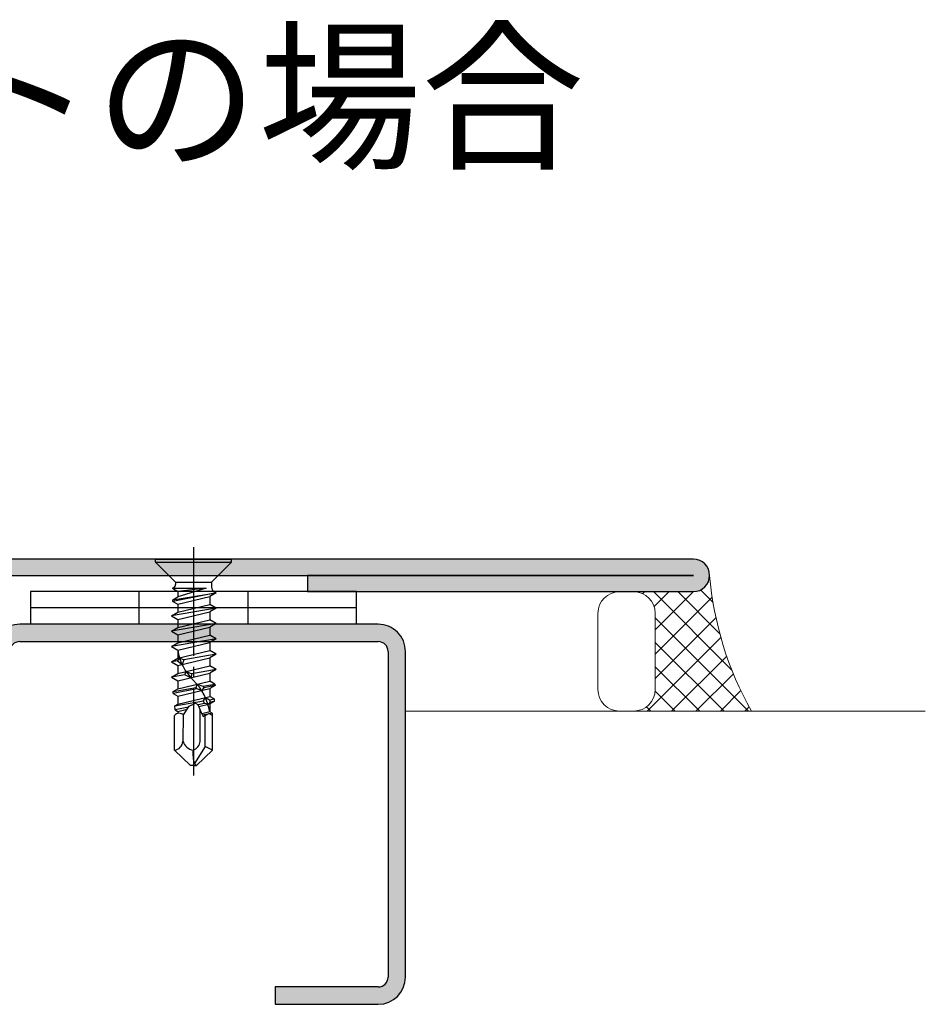
# Model space of a CAD drawing. Extents: x 0 to 1050, y 0 to 1583.
# Drawn here: x 650 to 733, y 1220 to 1311 of the extents above; entities that cross this region are included whole.
import ezdxf

# ---------------------------------------------------------------- set-up
doc = ezdxf.new("R2010")
doc.units = 0
doc.linetypes.add('YCENTER_1', pattern=[13, 10, -1, 1, -1])
doc.linetypes.add('YHIDDEN_1', pattern=[4, 3, -1])
for name, color, linetype, lineweight in [('USER1', 3, 'CONTINUOUS', 13), ('YKK_11', 7, 'CONTINUOUS', 30), ('YKK_11E', 7, 'CONTINUOUS', 13), ('YKK_13', 4, 'CONTINUOUS', 30), ('YSS_K', 3, 'CONTINUOUS', 13)]:
    doc.layers.add(name, color=color, linetype=linetype, lineweight=lineweight)
doc.styles.add('text-b', font='txt', dxfattribs={"bigfont": 'extfont2.shx'})

msp = doc.modelspace()

# ---------------------------------------------------------------- hatches: boundary and pattern name
at = {"layer": 'YKK_11'}
h = msp.add_hatch(color=256, dxfattribs=at)
h.dxf.hatch_style = 1
h.set_gradient(color1=(0, 255, 255), color2=(0, 255, 255), tint=1)
edge = h.paths.add_edge_path()
edge.add_line((685.163607402072, 1222.933052718852), (685.1636455787831, 1252.933050930713))
edge.add_arc((682.663647237778, 1252.933055609668), 2.499998341009076, 359.9998927661774, 449.9999653937417)
edge.add_line((682.6636487477602, 1255.433053950677), (649.6636780633147, 1255.433095930121))
edge.add_arc((649.6636781377958, 1252.933096004603), 2.499999925518481, 90.00000170698227, 180.0002787851036)
edge.add_line((647.1636782123073, 1252.933083840308), (647.1636788206667, 1241.333063169399))
edge.add_arc((646.2636843805933, 1241.333064907457), 0.8999944400750352, 269.99996197869274, 359.9998893511291, ccw=False)
edge.add_line((646.26368378336, 1240.433070467382), (607.6636615528207, 1240.433119545397))
edge.add_arc((607.663661627301, 1237.933119619879), 2.499999925518481, 90.00000170698227, 180.0002787851036)
edge.add_line((605.1636617018123, 1237.933107455584), (605.1636577977789, 1222.933138867211))
edge.add_arc((607.6636561387835, 1222.933134188256), 2.49999834100909, 179.9998927661779, 269.9999653937423)
edge.add_line((607.6636546288021, 1220.433135847247), (623.1636537049301, 1220.433116199601))
edge.add_line((623.1636537049301, 1220.433116199601), (623.163655733082, 1222.033122207749))
edge.add_line((623.1636557330816, 1222.033122207749), (607.663673056565, 1222.033141801732))
edge.add_arc((607.6636654540027, 1222.933143300789), 0.900001499089016, 180.0004113658159, 270.00048399337936, ccw=False)
edge.add_line((606.7636639549368, 1222.933136839059), (606.7636829151047, 1237.933105427413))
edge.add_arc((607.6636926139765, 1237.933103689326), 0.9000096988733204, 89.99996197869422, 179.9998893511302, ccw=False)
edge.add_line((607.66369321122, 1238.833113388199), (646.2636696653948, 1238.833064310242))
edge.add_arc((646.2636695908899, 1241.333064235737), 2.499999925495203, 270.0000017075263, 359.999929079962)
edge.add_line((648.7636695163832, 1241.333061141267), (648.7636841667721, 1252.93305129458))
edge.add_arc((649.6636938656442, 1252.933049556493), 0.9000096988733204, 89.9999619786933, 179.9998893511288, ccw=False)
edge.add_line((649.6636944628875, 1253.833059255366), (682.6636760963034, 1253.833017478559))
edge.add_arc((682.6636608107123, 1252.933023608896), 0.8999938697930828, -0.0010457451248271354, 89.99902688243873, ccw=False)
edge.add_line((683.5636546803556, 1252.933007182482), (683.5636319651629, 1222.933070005754))
edge.add_arc((682.6636375250894, 1222.933071743811), 0.8999944400750635, 269.9999619786918, 359.9998893511273, ccw=False)
edge.add_line((682.6636369278561, 1222.033077303737), (673.1636069765239, 1222.033089345881))
edge.add_line((673.1636069765239, 1222.033089345881), (673.1636049483527, 1220.433068078945))
edge.add_line((673.1636049483527, 1220.433068078945), (682.6636075510836, 1220.433055887828))
edge.add_arc((682.6636074765787, 1222.933055813323), 2.499999925495196, 270.0000017075263, 359.9999290799622)
at = {"layer": 'YSS_K'}
h = msp.add_hatch(color=256, dxfattribs=at)
h.dxf.hatch_style = 1
h.set_gradient(color1=(255, 127, 223), color2=(255, 127, 223), tint=1)
h.paths.add_polyline_path([(711.6636746943934, 1261.433088410991), (631.6636746943934, 1261.433088410991, 1), (631.6636746943934, 1258.433088410991), (639.2636746943939, 1258.433088410991, -0.4142135623731267), (640.1636746943942, 1257.533088410991), (640.1636746943938, 1247.33308841099, -0.4142135623730796), (639.2636746943939, 1246.433088410991), (592.6636746943954, 1246.433088410991, 1), (592.6636746943954, 1243.43308841101), (601.1636746943934, 1243.433088410991), (601.1636746943934, 1244.933088410991), (639.2636746943939, 1244.933088410991, 0.4142135623731173), (641.6636746943938, 1247.333088410991), (641.6636746943932, 1257.533088410991, 0.4142135623730883), (639.2636746943939, 1259.933088410991), (676.1636746943934, 1259.933088410991), (676.1636746943934, 1258.433088410991), (711.6636746943934, 1258.433088410991, 1)])

# ---------------------------------------------------------------- linework, layer by layer
at = {"layer": 'YKK_11'}
for p, q in [((711.6636746943934, 1261.433088410991), (631.6636746943934, 1261.433088410991)), ((631.6636746943934, 1259.933088410991), (711.6636746943934, 1259.933088410991)), ((711.6636746943934, 1259.933088410991), (676.1636746943934, 1259.933088410991)), ((676.1636746943934, 1259.933088410991), (676.1636746943934, 1258.433088410991)), ((676.1636746943934, 1258.433088410991), (711.6636746943934, 1258.433088410991))]:
    msp.add_line(p, q, dxfattribs=at)
msp.add_arc((711.6636746943934, 1259.933088410991), 1.500000000000007, 270, 90, dxfattribs=at)
at = {"layer": 'YKK_11E', "linetype": 'ByBlock', "lineweight": -2, "ltscale": 0.5}
for p, q in [((682.6636487877747, 1255.433053877828), (649.6636777877746, 1255.433095877828)), ((649.6636947877747, 1253.833058877828), (682.6636757877747, 1253.833017877828)), ((683.5636547877747, 1252.933006877828), (683.5636317877747, 1222.933069877828)), ((685.1636077877747, 1222.933052877827), (685.1636457877747, 1252.933050877828)), ((673.1636067877747, 1222.033088877828), (673.1636047877747, 1220.433067877828)), ((682.6636367877747, 1222.033076877828), (673.1636067877747, 1222.033088877828)), ((673.1636047877747, 1220.433067877828), (682.6636077877747, 1220.433055877828))]:
    msp.add_line(p, q, dxfattribs=at)
for centre, radius, start, end in [((649.6636779462538, 1252.93309571932), 2.500000158507196, 90.00000363207606, 180.0002713870065), ((682.6636478792818, 1252.93305596933), 2.499997908498199, 359.9998833112699, 89.99997917885656), ((649.6636938848382, 1252.933048780762), 0.9000100970659435, 89.99994251791797, 179.9998664981704), ((682.6636605407255, 1252.933023630752), 0.8999942472048627, 359.9989334689012, 89.99902933650418), ((682.663607629282, 1222.933056036322), 2.50000015849469, 270.0000036323835, 359.9999276126361), ((682.6636371907213, 1222.933071474882), 0.8999945970548953, 269.9999743474744, 359.9998983277275)]:
    msp.add_arc(centre, radius, start, end, dxfattribs=at)
at = {"layer": 'YKK_13', "linetype": 'YCENTER_1'}
msp.add_line((665.6636414383405, 1262.517887721317), (665.6636251050071, 1241.488595056754), dxfattribs=at)
at = {"layer": 'YKK_13'}
for p, q in [((662.1636404386902, 1261.433092054759), (669.16364043799, 1261.433092054759)), ((662.1636404386902, 1261.133092054789), (662.1636404386902, 1261.433092054759)), ((669.16364043799, 1261.133092054789), (669.16364043799, 1261.433092054759)), ((662.1636401053568, 1261.133098388123), (664.0036401051733, 1259.29309272164)), ((662.1636404386902, 1261.133092054789), (669.16364043799, 1261.133092054789)), ((669.16364043799, 1261.133092054789), (667.3236384381747, 1259.293090054973)), ((663.7321717718672, 1258.740472388362), (664.2195291051515, 1258.459110721723)), ((663.7322071051998, 1258.740472388362), (663.8369764385227, 1258.800963388356)), ((663.7322071051998, 1258.740472388362), (666.8111711048927, 1258.740472388362)), ((664.003638438506, 1259.29232972164), (664.0036381051726, 1259.089635388327)), ((664.003638438506, 1259.29309272164), (667.3236384381747, 1259.293090054973)), ((666.8111711048927, 1258.740472388362), (664.2195291051515, 1258.459110721723)), ((666.8111711048927, 1258.740472388362), (664.2195347718182, 1257.941696388442)), ((667.3236384381747, 1259.293090054973), (667.3236381048413, 1258.846393721684)), ((650.6636862068582, 1258.433052551413), (650.6636862068582, 1256.933052551413)), ((680.6636862068602, 1258.433052551413), (650.6636862068582, 1258.433052551413)), ((663.7728677718627, 1257.683802055134), (667.7545691047974, 1258.308934721739)), ((667.7545691047974, 1258.308934721739), (663.7728677718627, 1257.524068721817)), ((663.7728677718627, 1257.683802055134), (664.2195451051515, 1257.941701388442)), ((663.7728677718627, 1257.524068721817), (663.7728677718627, 1257.683802055134)), ((664.2195314384848, 1258.45910938839), (664.2195347718182, 1257.941696388442)), ((664.2195451051515, 1257.266195055176), (667.1695471048563, 1257.971201721772)), ((667.7545691047974, 1258.308934721739), (667.1695421048565, 1257.971191721772)), ((667.1695421048565, 1257.971199388439), (667.1695421048565, 1257.236704721846)), ((667.7545334381314, 1258.308934721739), (667.5736277714825, 1258.413386388395)), ((680.6636862068602, 1256.933052551413), (680.6636862068602, 1258.433052551413)), ((650.6636850418166, 1256.933052551413), (650.6636850418166, 1255.433052551413)), ((680.6636850418184, 1256.933052551413), (650.6636850418166, 1256.933052551413)), ((680.6636862068602, 1256.933052551413), (650.6636862068582, 1256.933052551413)), ((667.7545437714648, 1256.898941388546), (663.6345281052103, 1256.193947055283)), ((663.7728677718627, 1257.524068721817), (664.2195451051515, 1257.266195055176)), ((664.2195247718176, 1257.266205055176), (664.2195297718184, 1256.53171305525)), ((664.2195401051516, 1256.531718055249), (667.1695421048565, 1257.236704721846)), ((667.7545284381316, 1256.898951388546), (667.1695371048567, 1257.236715055179)), ((667.7545641047976, 1256.898951388546), (667.1695371048567, 1256.56120838858)), ((680.6636850418184, 1255.433052551413), (680.6636850418184, 1256.933052551413)), ((663.6345077718764, 1256.19395972195), (664.2195401051516, 1255.856211721984)), ((663.6345484385432, 1256.19395972195), (664.2195401051516, 1256.531718055249)), ((664.2195237718182, 1255.856222721984), (664.219528771818, 1255.121730722057)), ((664.2195387718177, 1255.121735722057), (667.1695411048563, 1255.826722388653)), ((664.2195401051516, 1255.856211721984), (667.1695421048565, 1256.56121838858)), ((667.7545274381313, 1255.488969055354), (667.1695357715228, 1255.826732721987)), ((667.1695411048563, 1256.561217055247), (667.1695411048563, 1255.826722388653)), ((680.6636850418184, 1255.433052551413), (650.6636850418166, 1255.433052551413)), ((667.7545424381309, 1255.488959055354), (663.6345271052099, 1254.783964722091)), ((663.6345474385429, 1254.783977388757), (664.2195387718177, 1255.121735722057)), ((664.2195387718177, 1254.446229388791), (667.1695411048563, 1255.151236055388)), ((667.7545627714647, 1255.488969055354), (667.1695357715228, 1255.151226055388)), ((667.1695397715233, 1255.151234722054), (667.1695397715233, 1254.416740055461)), ((663.634506771876, 1254.783977388757), (664.2195387718177, 1254.446229388791)), ((667.7545414381314, 1254.078976722161), (663.6345261052095, 1253.373982388898)), ((664.2195224384843, 1254.446240388791), (664.2195277718178, 1253.711748388865)), ((664.2195377718182, 1253.711753388865), (667.1695397715233, 1254.416740055461)), ((667.7545261047974, 1254.078986722161), (667.1695347715233, 1254.416750055461)), ((667.7545617714644, 1254.078986722161), (667.1695347715233, 1253.741243722195)), ((663.6345057718768, 1253.373995055566), (664.2195377718182, 1253.036246722266)), ((663.6345464385435, 1253.373995055566), (664.2195377718182, 1253.711753388865)), ((664.2195377718182, 1253.036246722266), (667.1695397715233, 1253.741253722195)), ((667.169538771523, 1253.741252055528), (667.169538771523, 1253.006757722269)), ((663.634545438543, 1251.964012722373), (664.219536771818, 1252.301771055672)), ((664.3743701051357, 1252.338772722335), (664.1894067718206, 1252.05894838903)), ((664.219521438485, 1253.036258055599), (664.2195264384849, 1252.301766055672)), ((664.219536771818, 1252.301771055672), (667.169538771523, 1253.006757722269)), ((664.219536771818, 1251.626264389074), (667.169538771523, 1252.331271389003)), ((664.3743701051357, 1252.338772722335), (664.7781964384287, 1252.159698722353)), ((664.7781964384287, 1252.159698722353), (664.6102987717788, 1251.719650722397)), ((667.7545404381311, 1252.668994055636), (664.7781964384287, 1252.159698722353)), ((667.754525104798, 1252.669004388969), (667.1695337715231, 1253.006767722269)), ((667.7545607714649, 1252.669004388969), (667.1695337715231, 1252.331261389003)), ((667.1695377715226, 1252.331269722336), (667.1695377715226, 1251.596775389076)), ((663.6345047718762, 1251.964012722373), (664.219536771818, 1251.626264389074)), ((664.1894067718206, 1252.05894838903), (663.6345251052103, 1251.964000055706)), ((664.1894067718206, 1252.05894838903), (664.6102987717788, 1251.719650722397)), ((664.2195204384847, 1251.626275722407), (664.2195254384845, 1250.89178372248)), ((664.2195357718177, 1250.89178872248), (667.1695377715226, 1251.596775389076)), ((667.7545394381307, 1251.259011722443), (665.5127381050219, 1250.875407389149)), ((667.7545241047977, 1251.259022055777), (667.1695327715228, 1251.596785389076)), ((667.7545597714646, 1251.259022055777), (667.1695327715228, 1250.921279055811)), ((663.6345034385434, 1250.554030389181), (664.2195357718177, 1250.216282055881)), ((664.8564647717542, 1250.76310938916), (663.6345237718764, 1250.554017722514)), ((663.6345441052102, 1250.554030389181), (664.2195357718177, 1250.89178872248)), ((664.2195357718177, 1250.216282055881), (667.1695377715226, 1250.92128905581)), ((664.8564647717542, 1250.76310938916), (664.9747277717428, 1251.072263389129)), ((665.4230207716978, 1250.503897389186), (664.8564647717542, 1250.76310938916)), ((664.9747277717428, 1251.072263389129), (665.5127381050219, 1250.875407389149)), ((665.5127381050219, 1250.875407389149), (665.4230207716978, 1250.503897389186)), ((667.1695367715233, 1250.921287389144), (667.1695367715233, 1250.186793055884)), ((663.7731241051964, 1249.22406105598), (665.8967324383169, 1249.605879055942)), ((663.7731241051964, 1249.22406105598), (664.2195344384847, 1249.481806389288)), ((665.9777107716421, 1249.468899389289), (663.7926774385272, 1249.052731055998)), ((664.2195194384842, 1250.216293389214), (664.2195244384851, 1249.481801389288)), ((664.2195344384847, 1249.481806389288), (667.1695367715233, 1250.186793055884)), ((664.2195344384847, 1248.806299722689), (667.1695367715233, 1249.511306722618)), ((665.8967324383169, 1249.605879055942), (665.9856467716412, 1249.903869055912)), ((665.9777107716421, 1249.468899389289), (665.8967324383169, 1249.605879055942)), ((666.4026694382668, 1249.328036722636), (665.9777107716421, 1249.468899389289)), ((665.9856467716412, 1249.903869055912), (666.5211057715883, 1249.718139055931)), ((666.6121881049123, 1249.58974372261), (666.4026694382668, 1249.328036722636)), ((666.5211057715883, 1249.718139055931), (667.6345194381432, 1249.918327389244)), ((666.5211057715883, 1249.718139055931), (666.6121881049123, 1249.58974372261)), ((667.6467224381416, 1249.786784389257), (666.6121881049123, 1249.58974372261)), ((667.6345194381432, 1249.918327389244), (667.1695314381898, 1250.186803055884)), ((667.6467224381416, 1249.786784389257), (667.1695314381898, 1249.511296389285)), ((667.1695354381894, 1249.511305055952), (667.1695354381894, 1248.776810722692)), ((667.6345194381432, 1249.918327389244), (667.6467224381416, 1249.786784389257)), ((663.7926774385272, 1249.052731055998), (663.7731241051964, 1249.22406105598)), ((663.7926774385272, 1249.052731055998), (664.2195344384847, 1248.806299722689)), ((664.2195181051513, 1248.806311056022), (664.2195234384848, 1248.071819056095)), ((664.2195334384845, 1248.071824056095), (667.1695354381894, 1248.776810722692)), ((666.5933297715803, 1248.377972722731), (666.7549624382312, 1248.677736722702)), ((666.7549624382312, 1248.677736722702), (667.1267407715271, 1248.472007056055)), ((667.1267407715271, 1248.472007056055), (667.5639601048173, 1248.549084056048)), ((667.5639601048173, 1248.549084056048), (667.1695304381894, 1248.776820722692)), ((667.5639601048173, 1248.549084056048), (667.5663041048167, 1248.330376389403)), ((663.9394791051793, 1247.910128056112), (666.5933297715803, 1248.377972722731)), ((663.9394791051793, 1247.910128056112), (664.2195334384845, 1248.071824056095)), ((663.9760314385088, 1247.536895056149), (663.9394791051793, 1247.910128056112)), ((665.1979404383868, 1247.806947389455), (663.9760314385088, 1247.536895056149)), ((664.7362514384333, 1247.075940056195), (665.2515821050478, 1247.891880056114)), ((665.2515821050478, 1247.891880056114), (665.8528117716545, 1248.171012389419)), ((665.8528117716545, 1248.171012389419), (666.0675327716328, 1248.042179722765)), ((666.0675327716328, 1248.042179722765), (666.3681527716028, 1247.312128056171)), ((666.6815374382389, 1248.134835389423), (666.0837791049647, 1248.002725389436)), ((666.1440911049588, 1247.85625838945), (667.1695354381894, 1248.101324389426)), ((666.6815374382389, 1248.134835389423), (666.5933297715803, 1248.377972722731)), ((666.9950434382075, 1248.05962338943), (666.6815374382389, 1248.134835389423)), ((667.1928794381877, 1248.247846389411), (666.9950434382075, 1248.05962338943)), ((667.1267407715271, 1248.472007056055), (667.1928794381877, 1248.247846389411)), ((667.5663041048167, 1248.330376389403), (667.1695304381894, 1248.101314056093)), ((667.16953443819, 1248.101322722759), (667.16953443819, 1247.366828389499)), ((667.5663041048167, 1248.330376389403), (667.1928794381877, 1248.247846389411)), ((663.9111267718483, 1243.831611389853), (663.9111051051826, 1247.031613722866)), ((663.9760314385088, 1247.536895056149), (664.2195334384845, 1247.396317389496)), ((664.2195171051511, 1247.396328389496), (664.2195184384847, 1247.216533056181)), ((664.2195334384845, 1247.396317389496), (665.0664227717338, 1247.598711389476)), ((664.7092537717692, 1247.099649056193), (664.6891807717715, 1244.639789389772)), ((666.2812101049452, 1244.639788056439), (666.2812101049452, 1247.52326705615)), ((666.3681527716028, 1247.312128056171), (666.5399297715861, 1246.92563005621)), ((667.16953443819, 1247.366828389499), (666.4231204382644, 1247.18845072285)), ((666.9818967715421, 1247.15985338952), (666.482889104925, 1247.053971056197)), ((666.5399297715861, 1246.92563005621), (666.8620164382204, 1247.075940056195)), ((666.7244427715672, 1244.172292056485), (666.7380324382333, 1247.018079722868)), ((666.8620164382204, 1247.075940056195), (667.0767374381987, 1247.226239722847)), ((667.4161034381652, 1247.0316140562), (667.0767374381987, 1247.226239722847)), ((667.3812554381688, 1247.244591389512), (667.1356191048602, 1247.192471056183)), ((667.3812554381688, 1247.244591389512), (667.1695294381901, 1247.366838389499)), ((667.3812554381688, 1247.244591389512), (667.3740234381687, 1247.055746722864)), ((667.4161281048313, 1243.831611389853), (667.4161171048321, 1247.0316060562)), ((666.7244427715672, 1244.172292056485), (665.7580217716644, 1242.593558389977)), ((667.4161281048313, 1243.831611389853), (666.7244427715672, 1244.172292056485)), ((665.3885354383677, 1242.433092056659), (663.9111267718483, 1243.831611389853)), ((665.9387247716463, 1242.433092056659), (667.4161281048313, 1243.831611389853)), ((665.6636327716736, 1242.433092056659), (665.3885354383677, 1242.433092056659)), ((665.6636327716736, 1242.433092056659), (665.9387247716463, 1242.433092056659)), ((665.7580217716644, 1242.593558389977), (665.9387247716463, 1242.433092056659))]:
    msp.add_line(p, q, dxfattribs=at)
at = {"layer": 'YKK_13', "linetype": 'YHIDDEN_1'}
for p, q in [((660.6636862068602, 1256.933052551413), (660.6636862068602, 1258.433052551413)), ((670.6636862068602, 1258.433052551413), (670.6636862068602, 1256.933052551413)), ((660.6636850418184, 1255.433052551413), (660.6636850418184, 1256.933052551413)), ((670.6636850418184, 1256.933052551413), (670.6636850418184, 1255.433052551413))]:
    msp.add_line(p, q, dxfattribs=at)
at = {"layer": 'YKK_13'}
for centre, radius, start, end in [((663.6703047718732, 1259.08963572166), 0.3333333333, 300.0009849999679, 359.9999560000034), ((667.8236381047913, 1258.846393388351), 0.49999999995, 179.9999560000034, 239.9986410000089), ((668.9037674380163, 1253.710276055532), 4.732489999526751, 188.1881319999971, 226.7913099999926), ((661.6923151054037, 1246.355677722934), 5.569771666109689, 10.45962100000206, 44.51944999996928), ((664.3449537718055, 1246.657679722903), 0.5727576666093909, 46.90673799999319, 139.2419739999707), ((663.7903114385275, 1244.72654105643), 0.9030459999096954, 277.6886169999814, 354.4873499999928), ((665.8689214383198, 1245.061908056396), 1.252984999874701, 199.6875329999948, 259.079933999994), ((665.2187147717179, 1244.828675389753), 1.079154666558751, 292.4923679999896, 349.9194450000136), ((668.1002677714299, 1243.458300723223), 2.496776999750321, 171.4010579999931, 200.2638240000098)]:
    msp.add_arc(centre, radius, start, end, dxfattribs=at)
at = {"layer": 'YSS_K', "linetype": 'Continuous'}
for p, q in [((713.1635929612187, 1259.917429776179), (713.1648726320904, 1259.91870944705)), ((713.4764447100343, 1257.431648742344), (712.3225514743109, 1258.585541978067)), ((707.004017456139, 1258.247982331633), (707.189123535497, 1258.433088410991)), ((715.2190864818139, 1251.198878910029), (707.9848769808525, 1258.433088410991)), ((708.0624449703687, 1257.061345815596), (709.4341875657643, 1258.433088410991)), ((708.1636841551103, 1254.91752097007), (711.6793333292064, 1258.433170144166)), ((708.1636841551103, 1252.672456939803), (713.4003927235347, 1257.909165508227)), ((714.1008227002849, 1254.562206721826), (710.2299410111196, 1258.433088410991)), ((708.1636841551103, 1250.427392909535), (713.7488934023085, 1256.012602156734)), ((716.739781109949, 1247.433120251627), (708.1636841551103, 1256.009217206466)), ((707.4144755274698, 1247.433120251628), (714.196366564816, 1254.215011288974)), ((714.4947170796815, 1247.433120251627), (708.1636841551103, 1253.764153176199)), ((709.6595395577368, 1247.433120251628), (714.7324359375017, 1252.506016631392)), ((712.2496530494142, 1247.433120251627), (708.1636841551102, 1251.519089145931)), ((711.9046035880043, 1247.433120251627), (715.349238499924, 1250.877755163547)), ((710.004589019147, 1247.433120251627), (708.1578066111076, 1249.279902659667)), ((714.1496676182717, 1247.433120251628), (716.0407272122902, 1249.324179845646)), ((707.7595249888797, 1247.433120251627), (707.3613059123129, 1247.831339328194)), ((716.3947316485388, 1247.433120251628), (716.8022177568453, 1247.840606359934))]:
    msp.add_line(p, q, dxfattribs=at)
at = {"layer": 'YSS_K'}
for p, q in [((706.1636841551103, 1258.433088410991), (704.8814875375152, 1258.433088410991)), ((702.8814875375152, 1256.433088410991), (702.8814875375152, 1249.433120251628)), ((708.1636841551103, 1249.433120251628), (708.1636841551103, 1256.433088410991)), ((685.1636385798067, 1247.433120251627), (733.0130192524102, 1247.433120251627)), ((704.8814875375152, 1247.433120251627), (706.1636841551103, 1247.433120251627))]:
    msp.add_line(p, q, dxfattribs=at)
for centre, radius, start, end in [((743.4347124980603, 1262.447784366637), 30.37530947102223, 184.7488095022391, 209.6239246726761), ((704.8814875375152, 1256.433088410991), 2, 90, 180), ((706.1636841551103, 1256.433088410991), 2, 0, 90), ((704.8814875375152, 1249.433120251628), 2, 180, 270), ((706.1636841551103, 1249.433120251628), 2, 270, 0)]:
    msp.add_arc(centre, radius, start, end, dxfattribs=at)

# ---------------------------------------------------------------- texts
at = {"layer": 'USER1', "style": 'text-b'}
msp.add_text('●下枠フラットの場合', height=11, dxfattribs=at).set_placement((551.5559411967333, 1298.495592054759))

doc.saveas('drawing.dxf')
